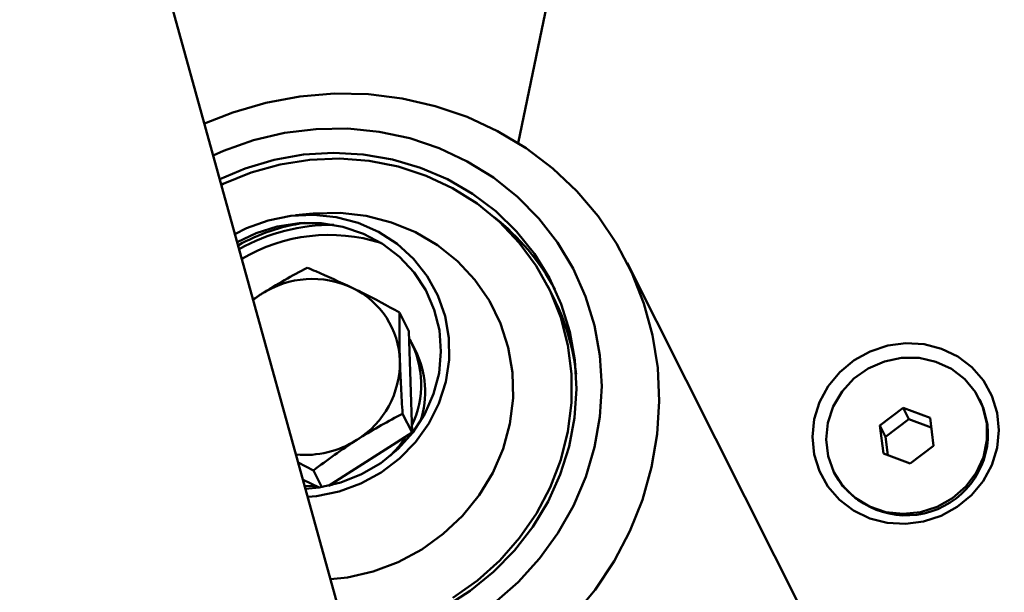
# Paper-space layout 'Лист1' of a CAD drawing. Units: millimetres. Extents: x -5517 to 3615, y -2847 to 3646.
# Drawn here: x 2407 to 2504, y 3127 to 3183 of the extents above; entities that cross this region are included whole.
import ezdxf

# ---------------------------------------------------------------- set-up
doc = ezdxf.new("R2010")
doc.units = ezdxf.units.MM

psp = doc.layouts.new('Лист1')

# ---------------------------------------------------------------- linework, layer by layer
at = {"color": 7, "linetype": 'Continuous', "lineweight": 50}
for p, q in [((2516.365, 2843.029), (2320.712, 3549.762)), ((2455.833, 3171.134), (2465.592, 3218.338)), ((2435.689, 3164.201), (2433.939, 3164.036)), ((2483.873, 3124.844), (2466.528, 3159.365)), ((2459.282, 3155.966), (2458.727, 3157.071)), ((2429.798, 3155.725), (2430.614, 3156.309)), ((2445.094, 3152.649), (2444.165, 3154.498)), ((2445.094, 3152.649), (2445.396, 3142.685)), ((2445.171, 3151.854), (2445.119, 3151.821)), ((2445.704, 3150.804), (2445.316, 3151.578)), ((2501.195, 3145.828), (2501.126, 3145.966)), ((2493.643, 3145.115), (2491.352, 3143.368)), ((2496.269, 3144.122), (2493.643, 3145.115)), ((2494.198, 3144.01), (2493.643, 3145.115)), ((2445.396, 3142.685), (2444.467, 3144.534)), ((2494.198, 3144.01), (2491.907, 3142.263)), ((2496.384, 3143.184), (2494.198, 3144.01)), ((2496.604, 3141.381), (2496.269, 3144.122)), ((2491.352, 3143.368), (2491.686, 3140.628)), ((2491.907, 3142.263), (2491.352, 3143.368)), ((2445.396, 3142.685), (2437.18, 3137.448)), ((2491.907, 3142.263), (2492.127, 3140.461)), ((2494.312, 3139.634), (2496.604, 3141.381)), ((2491.686, 3140.628), (2494.312, 3139.634)), ((2434.225, 3139.733), (2435.708, 3138.951)), ((2436.527, 3137.322), (2435.708, 3138.951)), ((2436.267, 3137.281), (2434.693, 3138.042)), ((2486.829, 3138.783), (2486.899, 3138.645)), ((2437.561, 3137.536), (2437.248, 3137.49))]:
    psp.add_line(p, q, dxfattribs=at)
at = {"color": 7, "linetype": 'Continuous', "lineweight": 50, "flags": 128}
for points in [[(2425.001, 3173.052), (2427.786, 3174.153), (2431.047, 3175.101), (2434.378, 3175.717), (2437.744, 3175.993), (2441.107, 3175.928), (2444.43, 3175.521), (2447.677, 3174.777), (2450.813, 3173.704), (2453.802, 3172.315), (2456.613, 3170.624), (2459.214, 3168.649), (2461.577, 3166.413), (2463.676, 3163.94), (2465.488, 3161.257), (2466.994, 3158.393), (2468.176, 3155.38), (2469.022, 3152.251), (2469.523, 3149.04), (2469.672, 3145.782), (2469.469, 3142.513), (2468.915, 3139.269), (2468.017, 3136.085), (2466.785, 3132.997), (2465.232, 3130.037), (2463.374, 3127.239), (2461.234, 3124.633)], [(2453.457, 3125.917), (2455.804, 3127.987), (2457.903, 3130.293), (2459.727, 3132.807), (2461.252, 3135.494), (2462.458, 3138.321), (2463.329, 3141.249), (2463.855, 3144.242), (2464.028, 3147.259), (2463.845, 3150.262), (2463.31, 3153.212), (2462.43, 3156.069), (2461.215, 3158.797), (2459.682, 3161.361), (2457.85, 3163.726), (2455.744, 3165.862), (2453.391, 3167.741), (2450.821, 3169.339), (2448.069, 3170.634), (2445.169, 3171.611), (2442.161, 3172.255), (2439.082, 3172.559), (2435.974, 3172.519), (2432.876, 3172.136), (2429.83, 3171.413), (2426.874, 3170.361), (2425.869, 3169.918)], [(2448.616, 3125.522), (2451.106, 3127.123), (2453.395, 3128.992), (2455.451, 3131.101), (2457.245, 3133.422), (2458.752, 3135.921), (2459.95, 3138.565), (2460.824, 3141.314), (2461.36, 3144.132), (2461.551, 3146.978), (2461.395, 3149.812), (2460.894, 3152.595), (2460.054, 3155.288), (2458.887, 3157.852), (2457.411, 3160.252), (2455.645, 3162.455), (2453.614, 3164.428), (2451.348, 3166.145), (2448.876, 3167.581), (2446.236, 3168.717), (2443.463, 3169.536), (2440.596, 3170.026), (2437.676, 3170.182), (2434.743, 3170), (2431.839, 3169.483), (2431.839, 3169.483)], [(2431.839, 3169.483), (2429.005, 3168.639), (2426.512, 3167.593)], [(2429.596, 3168.245), (2432.44, 3169.038), (2435.348, 3169.497), (2438.278, 3169.614), (2441.187, 3169.388), (2444.033, 3168.822), (2446.773, 3167.924), (2449.369, 3166.707), (2451.781, 3165.189), (2453.976, 3163.393), (2455.921, 3161.344), (2457.588, 3159.072), (2458.952, 3156.611), (2459.993, 3153.996), (2460.697, 3151.266), (2461.053, 3148.459), (2461.055, 3145.618), (2460.705, 3142.784), (2460.006, 3139.997), (2458.97, 3137.299), (2457.61, 3134.729), (2455.948, 3132.325), (2454.007, 3130.12), (2451.816, 3128.149), (2449.406, 3126.439)], [(2426.667, 3167.036), (2426.857, 3167.128), (2429.596, 3168.245)], [(2428.008, 3162.189), (2429.141, 3162.759), (2431.269, 3163.537), (2433.483, 3163.986), (2435.729, 3164.097), (2437.95, 3163.865), (2440.093, 3163.297), (2442.104, 3162.408), (2443.934, 3161.217), (2445.538, 3159.756), (2446.877, 3158.061), (2447.917, 3156.171), (2448.633, 3154.135), (2449.008, 3152.003), (2449.031, 3149.827), (2448.703, 3147.66), (2448.031, 3145.556), (2447.032, 3143.566), (2445.731, 3141.741), (2444.16, 3140.123), (2442.357, 3138.755), (2440.367, 3137.669), (2438.239, 3136.891), (2436.025, 3136.442), (2435.159, 3136.359)], [(2435.689, 3164.201), (2435.743, 3164.206), (2438.336, 3164.268), (2440.898, 3163.979), (2443.379, 3163.345), (2445.731, 3162.377), (2447.909, 3161.096), (2449.869, 3159.526), (2451.573, 3157.698), (2452.989, 3155.646), (2454.089, 3153.412), (2454.851, 3151.038), (2455.261, 3148.571), (2455.311, 3146.059), (2454.999, 3143.55), (2454.332, 3141.094), (2453.322, 3138.739), (2451.99, 3136.529), (2450.362, 3134.508), (2448.468, 3132.716), (2446.346, 3131.188), (2444.038, 3129.952), (2441.587, 3129.034), (2439.042, 3128.45), (2437.402, 3128.26)], [(2428.227, 3161.399), (2430.071, 3162.291), (2432.159, 3162.943), (2434.315, 3163.264), (2436.483, 3163.248), (2438.605, 3162.894), (2440.628, 3162.212), (2442.499, 3161.219), (2444.169, 3159.941), (2445.595, 3158.411), (2446.741, 3156.668), (2447.576, 3154.759), (2448.079, 3152.732), (2448.236, 3150.639), (2448.045, 3148.536), (2447.509, 3146.476), (2446.643, 3144.513), (2445.47, 3142.697), (2444.018, 3141.077), (2442.327, 3139.692), (2440.439, 3138.581), (2438.405, 3137.77), (2436.275, 3137.282), (2434.941, 3137.148)], [(2502.853, 3141.173), (2503.034, 3142.912), (2502.864, 3144.639), (2502.348, 3146.287), (2501.506, 3147.792), (2500.371, 3149.098), (2498.986, 3150.152), (2497.405, 3150.916), (2495.688, 3151.36), (2493.902, 3151.466), (2492.114, 3151.231), (2490.394, 3150.663), (2488.808, 3149.785), (2487.416, 3148.63), (2486.273, 3147.243), (2485.421, 3145.676), (2484.895, 3143.991), (2484.713, 3142.251), (2484.884, 3140.524), (2485.4, 3138.876), (2486.241, 3137.371), (2487.376, 3136.066), (2488.761, 3135.011), (2490.342, 3134.247), (2492.059, 3133.804), (2493.846, 3133.698), (2495.633, 3133.933), (2497.353, 3134.5), (2498.94, 3135.379), (2500.331, 3136.534), (2501.475, 3137.921), (2502.326, 3139.487), (2502.853, 3141.173)], [(2501.846, 3143.581), (2501.463, 3145.185), (2500.729, 3146.658), (2499.681, 3147.93), (2498.365, 3148.943), (2496.844, 3149.649), (2495.19, 3150.014), (2493.478, 3150.022), (2491.79, 3149.673), (2490.204, 3148.982), (2488.795, 3147.983), (2487.628, 3146.721), (2486.758, 3145.256), (2486.225, 3143.656), (2486.055, 3141.996), (2486.256, 3140.354), (2486.817, 3138.807), (2487.714, 3137.426), (2488.903, 3136.277), (2490.329, 3135.412), (2491.926, 3134.874), (2493.619, 3134.686), (2495.329, 3134.857), (2496.976, 3135.38), (2498.482, 3136.231), (2499.778, 3137.368), (2500.802, 3138.739), (2501.508, 3140.281), (2501.861, 3141.92), (2501.846, 3143.581)], [(2501.915, 3143.443), (2501.532, 3145.047), (2501.195, 3145.828)], [(2444.786, 3142.296), (2444.115, 3141.349), (2443.251, 3140.395)], [(2436.007, 3137.407), (2435.712, 3137.409), (2434.853, 3137.464)]]:
    psp.add_lwpolyline(points, dxfattribs=at)
at = {"color": 7, "linetype": 'Continuous', "lineweight": 50}
for centre, radius, start, end in [((2437.498, 3144.761), 18.725, 98.30415, 119.3665), ((2439.34, 3145.916), 22.832, 28.41449, 51.81647), ((2437.444, 3144.896), 18.193, 89.17148, 119.72903), ((2437.259, 3145.359), 16.752, 72.37238, 120.78879), ((2435.61, 3148.59), 9.194, 64.81241, 122.9143), ((2435.989, 3149.49), 8.219, 1.73174, 64.52995), ((2439.378, 3145.975), 22.271, 6.27024, 26.65658), ((2436.895, 3147.415), 9.391, 334.54712, 28.20553), ((2437.327, 3146.655), 9.349, 342.18479, 26.34668), ((2435.233, 3149.581), 8.972, 301.91131, 1.00549), ((2493.913, 3142.589), 8.047, 209.34925, 6.08942), ((2434.935, 3149.832), 9.344, 264.27845, 302.65106)]:
    psp.add_arc(centre, radius, start, end, dxfattribs=at)
for points, knots in [([(2435.105, 3158.879), (2434.362, 3158.487), (2432.864, 3157.698), (2431.369, 3156.775), (2430.614, 3156.309)], [0, 0, 0, 0, 0.495458, 1, 1, 1, 1]), ([(2439.523, 3156.911), (2438.305, 3157.477), (2436.79, 3158.183), (2435.381, 3158.765), (2435.105, 3158.879)], [0, 0, 0, 0, 0.803647, 1, 1, 1, 1]), ([(2444.165, 3154.498), (2442.953, 3155.154), (2441.4, 3155.994), (2439.862, 3156.745), (2439.523, 3156.911)], [0, 0, 0, 0, 0.779636, 1, 1, 1, 1]), ([(2430.614, 3156.309), (2430.51, 3156.243), (2430.231, 3156.065), (2429.959, 3155.877), (2429.789, 3155.759)], [0, 0, 0, 0, 0.371999, 1, 1, 1, 1]), ([(2444.204, 3149.738), (2444.201, 3149.856), (2444.175, 3150.749), (2444.148, 3152.386), (2444.159, 3153.79), (2444.165, 3154.498)], [0, 0, 0, 0, 0.07009, 0.5307844, 1, 1, 1, 1]), ([(2444.467, 3144.534), (2444.411, 3145.406), (2444.299, 3147.164), (2444.236, 3148.875), (2444.204, 3149.738)], [0, 0, 0, 0, 0.495458, 1, 1, 1, 1]), ([(2439.976, 3141.965), (2440.08, 3142.031), (2440.867, 3142.53), (2442.373, 3143.426), (2443.765, 3144.163), (2444.467, 3144.534)], [0, 0, 0, 0, 0.07009, 0.530784, 1, 1, 1, 1]), ([(2435.708, 3138.951), (2436.388, 3139.466), (2437.761, 3140.507), (2439.233, 3141.476), (2439.976, 3141.965)], [0, 0, 0, 0, 0.495458, 1, 1, 1, 1])]:
    psp.add_open_spline(points, degree=3, knots=knots, dxfattribs=at)

doc.saveas('drawing.dxf')
